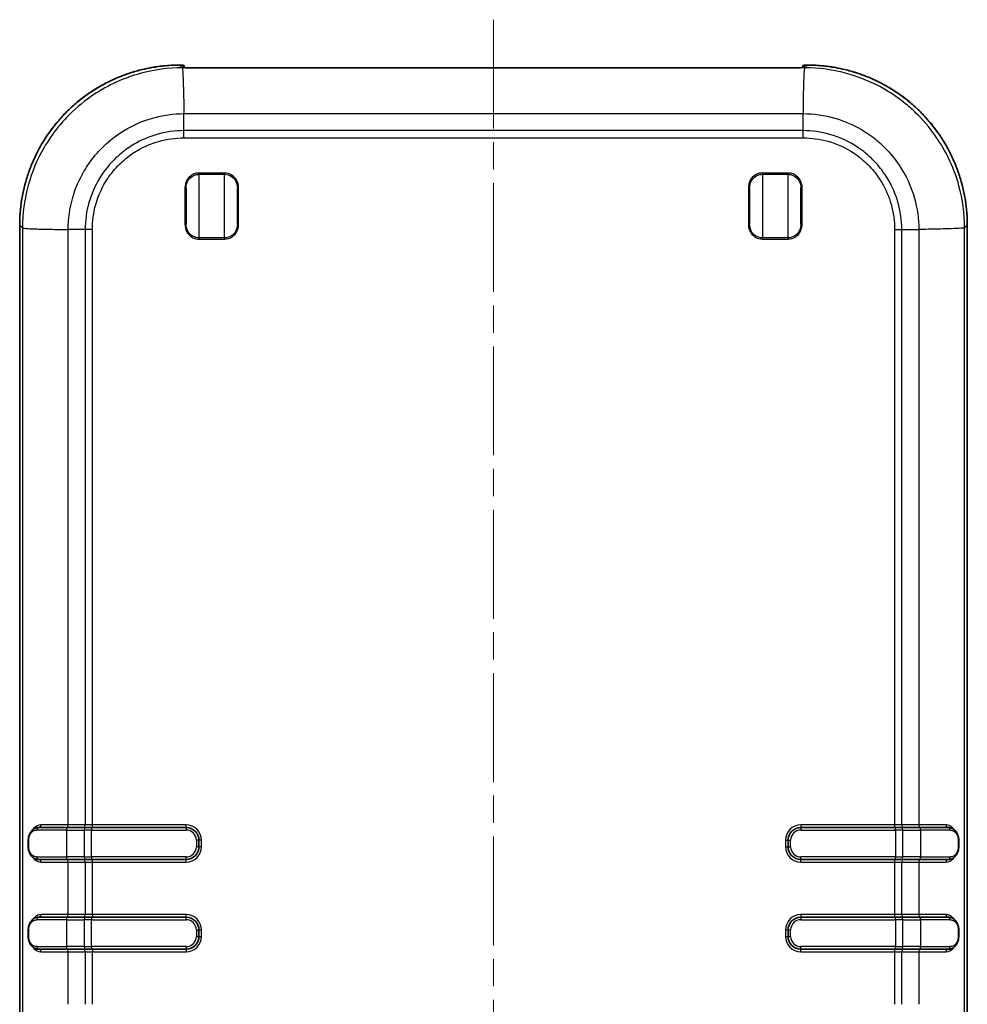
# Model space of a CAD drawing. Units: millimetres. Extents: x 0 to 4406, y 0 to 422.
# Drawn here: x 1650 to 1724, y 232 to 309 of the extents above; entities that cross this region are included whole.
import ezdxf

# ---------------------------------------------------------------- set-up
doc = ezdxf.new("R2010")
doc.units = ezdxf.units.MM
doc.header["$LTSCALE"] = 1.5
doc.linetypes.add('CHAIN', pattern=[0.3543, 0.2362, -0.0295, 0.0591, -0.0295])
for name, color, linetype, lineweight in [('Centerline (ISO)', 131, 'Continuous', 18), ('Visible (ISO)', 7, 'Continuous', 35), ('Visible Narrow (ISO)', 7, 'Continuous', 25)]:
    doc.layers.add(name, color=color, linetype=linetype, lineweight=lineweight)

msp = doc.modelspace()

# ---------------------------------------------------------------- linework, layer by layer
at = {"layer": 'Centerline (ISO)', "linetype": 'CHAIN', "ltscale": 23.990969}
msp.add_line((1686.607, 308.6725), (1686.607, 181.3772), dxfattribs=at)
at = {"layer": 'Visible (ISO)'}
for p, q in [((1662.357, 305.1268), (1662.0997, 305.1268)), ((1711.1144, 305.1268), (1710.857, 305.1268)), ((1662.457, 305.0268), (1662.457, 305.0268)), ((1662.457, 304.9321), (1662.457, 305.0268)), ((1710.257, 304.9226), (1662.957, 304.9226)), ((1710.757, 305.0268), (1710.757, 305.0268)), ((1710.757, 305.0268), (1710.757, 304.9321)), ((1662.6073, 292.7116), (1662.6073, 295.5418)), ((1666.6073, 295.5418), (1666.6073, 292.7116)), ((1706.6073, 292.7116), (1706.6073, 295.5418)), ((1710.6073, 295.5418), (1710.6073, 292.7116)), ((1649.6071, 292.6343), (1649.6071, 197.6196)), ((1723.6069, 197.6196), (1723.6069, 292.6343)), ((1651.0939, 245.627), (1653.3078, 245.627)), ((1654.7022, 245.627), (1653.3078, 245.627)), ((1654.7022, 245.627), (1655.2142, 245.627)), ((1662.607, 245.627), (1655.2142, 245.627)), ((1717.9998, 245.627), (1710.607, 245.627)), ((1717.9998, 245.627), (1718.5118, 245.627)), ((1719.9062, 245.627), (1718.5118, 245.627)), ((1719.9062, 245.627), (1722.1202, 245.627)), ((1650.2761, 244.127), (1650.2761, 244.627)), ((1663.607, 244.127), (1663.607, 244.627)), ((1709.607, 244.627), (1709.607, 244.127)), ((1722.9379, 244.627), (1722.9379, 244.127)), ((1653.3078, 243.127), (1651.0939, 243.127)), ((1653.3078, 243.127), (1654.7022, 243.127)), ((1655.2142, 243.127), (1654.7022, 243.127)), ((1655.2142, 243.127), (1662.607, 243.127)), ((1710.607, 243.127), (1717.9998, 243.127)), ((1718.5118, 243.127), (1717.9998, 243.127)), ((1718.5118, 243.127), (1719.9062, 243.127)), ((1722.1202, 243.127), (1719.9062, 243.127)), ((1651.0939, 238.627), (1653.3078, 238.627)), ((1654.7022, 238.627), (1653.3078, 238.627)), ((1654.7022, 238.627), (1655.2142, 238.627)), ((1662.607, 238.627), (1655.2142, 238.627)), ((1717.9998, 238.627), (1710.607, 238.627)), ((1717.9998, 238.627), (1718.5118, 238.627)), ((1719.9062, 238.627), (1718.5118, 238.627)), ((1719.9062, 238.627), (1722.1202, 238.627)), ((1650.2761, 237.127), (1650.2761, 237.627)), ((1663.607, 237.127), (1663.607, 237.627)), ((1709.607, 237.627), (1709.607, 237.127)), ((1722.9379, 237.627), (1722.9379, 237.127)), ((1653.3078, 236.127), (1651.0939, 236.127)), ((1653.3078, 236.127), (1654.7022, 236.127)), ((1655.2142, 236.127), (1654.7022, 236.127)), ((1655.2142, 236.127), (1662.607, 236.127)), ((1710.607, 236.127), (1717.9998, 236.127)), ((1718.5118, 236.127), (1717.9998, 236.127)), ((1718.5118, 236.127), (1719.9062, 236.127)), ((1722.1202, 236.127), (1719.9062, 236.127))]:
    msp.add_line(p, q, dxfattribs=at)
for centre, radius, start, end in [((1662.357, 305.0268), 0.1, 0, 90), ((1710.857, 305.0268), 0.1, 90, 180), ((1662.607, 244.627), 1, 0, 90), ((1710.607, 244.627), 1, 90, 180), ((1662.607, 244.127), 1, 270, 0), ((1710.607, 244.127), 1, 180, 270), ((1662.607, 237.627), 1, 0, 90), ((1710.607, 237.627), 1, 90, 180), ((1662.607, 237.127), 1, 270, 0), ((1710.607, 237.127), 1, 180, 270)]:
    msp.add_arc(centre, radius, start, end, dxfattribs=at)
for points, knots in [([(1649.6071, 292.6343), (1649.6071, 292.9615), (1649.62, 293.2887), (1649.6713, 293.941), (1649.7098, 294.2661), (1649.812, 294.9124), (1649.8759, 295.2334), (1650.0285, 295.8696), (1650.1173, 296.1847), (1650.3194, 296.8068), (1650.4327, 297.1139), (1650.6829, 297.7183), (1650.8199, 298.0155), (1651.1168, 298.5984), (1651.2767, 298.8839), (1651.6183, 299.4416), (1651.8001, 299.7138), (1652.1845, 300.2429), (1652.3871, 300.4999), (1652.8119, 300.9972), (1653.034, 301.2375), (1653.4964, 301.7), (1653.7368, 301.9221), (1654.2341, 302.3469), (1654.4911, 302.5495), (1655.0202, 302.9338), (1655.2924, 303.1156), (1655.8501, 303.4573), (1656.1356, 303.6172), (1656.7184, 303.9141), (1657.0157, 304.0511), (1657.62, 304.3013), (1657.9272, 304.4146), (1658.5493, 304.6166), (1658.8644, 304.7055), (1659.421, 304.839), (1659.6613, 304.8892), (1660.2651, 304.997), (1660.6303, 305.0457), (1661.3635, 305.1106), (1661.7316, 305.1268), (1662.0997, 305.1268)], [-0.7847892, -0.7847892, -0.7847892, -0.7847892, -0.7063103, -0.7063103, -0.6278313, -0.6278313, -0.5493524, -0.5493524, -0.4708735, -0.4708735, -0.3923946, -0.3923946, -0.3139157, -0.3139157, -0.2354368, -0.2354368, -0.1569578, -0.1569578, -0.0784789, -0.0784789, 0, 0, 0.0784789, 0.0784789, 0.1569578, 0.1569578, 0.2354368, 0.2354368, 0.3139157, 0.3139157, 0.3923946, 0.3923946, 0.4708735, 0.4708735, 0.5493524, 0.5493524, 0.6082116, 0.6082116, 0.6965004, 0.6965004, 0.7847892, 0.7847892, 0.7847892, 0.7847892]), ([(1723.6069, 292.6343), (1723.6069, 292.9615), (1723.5941, 293.2887), (1723.5428, 293.941), (1723.5043, 294.2661), (1723.402, 294.9124), (1723.3382, 295.2334), (1723.1855, 295.8696), (1723.0967, 296.1847), (1722.8946, 296.8068), (1722.7814, 297.1139), (1722.5312, 297.7183), (1722.3942, 298.0155), (1722.0973, 298.5984), (1721.9374, 298.8839), (1721.5957, 299.4416), (1721.4139, 299.7138), (1721.0295, 300.2429), (1720.8269, 300.4999), (1720.4022, 300.9972), (1720.1801, 301.2375), (1719.7176, 301.7), (1719.4773, 301.9221), (1718.98, 302.3469), (1718.723, 302.5495), (1718.1938, 302.9338), (1717.9217, 303.1156), (1717.364, 303.4573), (1717.0784, 303.6172), (1716.4956, 303.9141), (1716.1984, 304.0511), (1715.594, 304.3013), (1715.2869, 304.4146), (1714.6647, 304.6166), (1714.3497, 304.7055), (1713.793, 304.839), (1713.5528, 304.8892), (1712.949, 304.997), (1712.5838, 305.0457), (1711.8506, 305.1106), (1711.4825, 305.1268), (1711.1144, 305.1268)], [-0.7847892, -0.7847892, -0.7847892, -0.7847892, -0.7063103, -0.7063103, -0.6278313, -0.6278313, -0.5493524, -0.5493524, -0.4708735, -0.4708735, -0.3923946, -0.3923946, -0.3139157, -0.3139157, -0.2354368, -0.2354368, -0.1569578, -0.1569578, -0.0784789, -0.0784789, 0, 0, 0.0784789, 0.0784789, 0.1569578, 0.1569578, 0.2354368, 0.2354368, 0.3139157, 0.3139157, 0.3923946, 0.3923946, 0.4708735, 0.4708735, 0.5493524, 0.5493524, 0.6082116, 0.6082116, 0.6965004, 0.6965004, 0.7847892, 0.7847892, 0.7847892, 0.7847892]), ([(1662.3855, 304.938), (1662.3855, 304.938), (1662.3864, 304.9379), (1662.392, 304.937), (1662.401, 304.936), (1662.432, 304.9335), (1662.459, 304.9319), (1662.5295, 304.9288), (1662.5747, 304.9273), (1662.677, 304.9249), (1662.7343, 304.924), (1662.8472, 304.9229), (1662.9021, 304.9226), (1662.957, 304.9226)], [-1.3933026, -1.3933026, -1.3933026, -1.3933026, -1.3381986, -1.3381986, -1.1696123, -1.1696123, -0.8984139, -0.8984139, -0.5903889, -0.5903889, -0.2762296, -0.2762296, 0, 0, 0, 0]), ([(1710.257, 304.9226), (1710.3195, 304.9226), (1710.3819, 304.923), (1710.5007, 304.9243), (1710.5569, 304.9253), (1710.6574, 304.9279), (1710.7018, 304.9294), (1710.7725, 304.9328), (1710.7997, 304.9347), (1710.8219, 304.937), (1710.8264, 304.9377), (1710.8283, 304.938), (1710.8285, 304.938), (1710.8285, 304.938)], [0, 0, 0, 0, 0.3141593, 0.3141593, 0.6283185, 0.6283185, 0.9424778, 0.9424778, 1.2479843, 1.2479843, 1.3671126, 1.3671126, 1.3933026, 1.3933026, 1.3933026, 1.3933026]), ([(1650.2761, 244.627), (1650.2761, 244.7149), (1650.2853, 244.8031), (1650.3217, 244.9769), (1650.3501, 245.0621), (1650.4293, 245.2296), (1650.4816, 245.3084), (1650.6059, 245.4443), (1650.6776, 245.5005), (1650.8343, 245.5839), (1650.9209, 245.6115), (1651.0378, 245.6253), (1651.0658, 245.627), (1651.0939, 245.627)], [0, 0, 0, 0, 0.02230304, 0.02230304, 0.04626054, 0.04626054, 0.07366233, 0.07366233, 0.10106413, 0.10106413, 0.12846593, 0.12846593, 0.13700899, 0.13700899, 0.13700899, 0.13700899]), ([(1722.1202, 245.627), (1722.2103, 245.627), (1722.2996, 245.6097), (1722.4644, 245.5449), (1722.5412, 245.4971), (1722.676, 245.3773), (1722.7354, 245.3043), (1722.8326, 245.1391), (1722.8712, 245.0455), (1722.9213, 244.8543), (1722.9351, 244.7565), (1722.9378, 244.6481), (1722.9379, 244.6375), (1722.9379, 244.627)], [0, 0, 0, 0, 0.02742983, 0.02742983, 0.05485965, 0.05485965, 0.08228948, 0.08228948, 0.1097193, 0.1097193, 0.13447602, 0.13447602, 0.13714913, 0.13714913, 0.13714913, 0.13714913]), ([(1651.0939, 243.127), (1651.0038, 243.127), (1650.9145, 243.1442), (1650.7496, 243.209), (1650.6729, 243.2568), (1650.5381, 243.3766), (1650.4787, 243.4496), (1650.3815, 243.6148), (1650.3428, 243.7084), (1650.2927, 243.8997), (1650.2789, 243.9974), (1650.2763, 244.1059), (1650.2761, 244.1164), (1650.2761, 244.127)], [0, 0, 0, 0, 0.0274298, 0.0274298, 0.05485961, 0.05485961, 0.08228941, 0.08228941, 0.10971922, 0.10971922, 0.13447597, 0.13447597, 0.13714902, 0.13714902, 0.13714902, 0.13714902]), ([(1722.9379, 244.127), (1722.9379, 244.039), (1722.9288, 243.9508), (1722.8924, 243.777), (1722.8639, 243.6918), (1722.7848, 243.5243), (1722.7324, 243.4455), (1722.6081, 243.3096), (1722.5365, 243.2534), (1722.3797, 243.17), (1722.2932, 243.1424), (1722.1763, 243.1286), (1722.1482, 243.127), (1722.1202, 243.127)], [0, 0, 0, 0, 0.02230304, 0.02230304, 0.04626051, 0.04626051, 0.07366234, 0.07366234, 0.10106416, 0.10106416, 0.12846598, 0.12846598, 0.13700912, 0.13700912, 0.13700912, 0.13700912]), ([(1650.2761, 237.627), (1650.2761, 237.7149), (1650.2854, 237.8042), (1650.322, 237.978), (1650.3507, 238.0636), (1650.4297, 238.2302), (1650.4824, 238.3094), (1650.6067, 238.445), (1650.6778, 238.5007), (1650.835, 238.5842), (1650.9206, 238.6115), (1651.0375, 238.6253), (1651.0657, 238.627), (1651.0939, 238.627)], [0, 0, 0, 0, 0.02230304, 0.02230304, 0.04627179, 0.04627179, 0.07370162, 0.07370162, 0.10113144, 0.10113144, 0.12856127, 0.12856127, 0.13714913, 0.13714913, 0.13714913, 0.13714913]), ([(1722.1202, 238.627), (1722.2103, 238.627), (1722.2996, 238.6097), (1722.4644, 238.5449), (1722.5412, 238.4971), (1722.676, 238.3773), (1722.7354, 238.3043), (1722.8326, 238.1391), (1722.8712, 238.0455), (1722.9213, 237.8543), (1722.9351, 237.7565), (1722.9378, 237.6481), (1722.9379, 237.6375), (1722.9379, 237.627)], [0, 0, 0, 0, 0.02742983, 0.02742983, 0.05485965, 0.05485965, 0.08228948, 0.08228948, 0.1097193, 0.1097193, 0.13447602, 0.13447602, 0.13714913, 0.13714913, 0.13714913, 0.13714913]), ([(1651.0939, 236.127), (1651.0039, 236.127), (1650.9143, 236.1442), (1650.7485, 236.2095), (1650.6725, 236.257), (1650.5368, 236.3779), (1650.4781, 236.4503), (1650.381, 236.6158), (1650.3423, 236.71), (1650.2925, 236.901), (1650.2788, 236.9982), (1650.2763, 237.1064), (1650.2761, 237.1167), (1650.2761, 237.127)], [0, 0, 0, 0, 0.02740182, 0.02740182, 0.05480365, 0.05480365, 0.08220547, 0.08220547, 0.10960729, 0.10960729, 0.1343999, 0.1343999, 0.13700912, 0.13700912, 0.13700912, 0.13700912]), ([(1722.9379, 237.127), (1722.9379, 237.039), (1722.9288, 236.9508), (1722.8924, 236.777), (1722.8639, 236.6918), (1722.7848, 236.5243), (1722.7324, 236.4455), (1722.6081, 236.3096), (1722.5365, 236.2534), (1722.3797, 236.17), (1722.2932, 236.1424), (1722.1763, 236.1286), (1722.1482, 236.127), (1722.1202, 236.127)], [0, 0, 0, 0, 0.02230304, 0.02230304, 0.04626051, 0.04626051, 0.07366234, 0.07366234, 0.10106416, 0.10106416, 0.12846598, 0.12846598, 0.13700912, 0.13700912, 0.13700912, 0.13700912])]:
    msp.add_open_spline(points, degree=3, knots=knots, dxfattribs=at)
at = {"layer": 'Visible Narrow (ISO)'}
for p, q in [((1662.0997, 305.1267), (1662.0997, 305.1268)), ((1662.0997, 305.1267), (1662.357, 305.1267)), ((1662.3109, 304.9155), (1662.0997, 305.1267)), ((1662.357, 305.1267), (1662.357, 305.1268)), ((1662.357, 305.1267), (1662.357, 304.9435)), ((1710.857, 305.1268), (1710.857, 305.1267)), ((1710.857, 304.9435), (1710.857, 305.1267)), ((1710.857, 305.1267), (1711.1144, 305.1267)), ((1711.1144, 305.1267), (1710.9032, 304.9155)), ((1711.1144, 305.1268), (1711.1144, 305.1267)), ((1710.9032, 304.9155), (1662.3109, 304.9155)), ((1662.957, 304.9225), (1662.957, 304.9226)), ((1662.957, 304.9225), (1710.257, 304.9225)), ((1710.257, 304.9225), (1710.257, 304.9226)), ((1662.412, 302.4251), (1662.4126, 302.4251)), ((1662.4198, 302.1079), (1662.4195, 302.1083)), ((1662.4254, 301.8574), (1662.4253, 301.8574)), ((1662.4364, 301.3408), (1710.7776, 301.3408)), ((1662.4364, 300.0161), (1662.4364, 301.3402)), ((1710.7776, 300.016), (1710.7776, 301.3402)), ((1710.7776, 300.016), (1662.4364, 300.016)), ((1662.4352, 299.4471), (1710.7788, 299.4471)), ((1665.6073, 296.7055), (1663.6073, 296.7055)), ((1663.6073, 296.7055), (1663.6073, 296.6086)), ((1665.6073, 296.7055), (1665.6073, 296.6086)), ((1709.6073, 296.7055), (1707.6073, 296.7055)), ((1707.6073, 296.7055), (1707.6073, 296.6086)), ((1709.6073, 296.6086), (1709.6073, 296.7055)), ((1663.6073, 296.6086), (1665.6073, 296.6086)), ((1663.6073, 296.6086), (1663.6073, 291.6448)), ((1665.6073, 291.6448), (1665.6073, 296.6086)), ((1707.6073, 296.6086), (1709.6073, 296.6086)), ((1707.6073, 296.6086), (1707.6073, 291.6448)), ((1709.6073, 291.6448), (1709.6073, 296.6086)), ((1662.5073, 295.5418), (1662.5073, 292.7116)), ((1662.5073, 295.5418), (1662.6073, 295.5418)), ((1666.7073, 295.5418), (1666.6073, 295.5418)), ((1666.7073, 292.7116), (1666.7073, 295.5418)), ((1706.5073, 295.5418), (1706.5073, 292.7116)), ((1706.5073, 295.5418), (1706.6073, 295.5418)), ((1710.6073, 295.5418), (1710.7073, 295.5418)), ((1710.7073, 292.7116), (1710.7073, 295.5418)), ((1649.6073, 292.6343), (1649.6071, 292.6343)), ((1649.6073, 197.6196), (1649.6073, 292.6343)), ((1649.6073, 292.6343), (1649.8185, 292.4231)), ((1649.8185, 292.4231), (1649.8185, 197.8308)), ((1653.3932, 245.827), (1653.3932, 292.2976)), ((1654.7179, 292.2976), (1653.3938, 292.2976)), ((1654.7179, 292.2976), (1654.7179, 245.827)), ((1655.2868, 245.827), (1655.2868, 292.2988)), ((1662.6073, 292.7116), (1662.5073, 292.7116)), ((1666.6073, 292.7116), (1666.7073, 292.7116)), ((1706.5073, 292.7116), (1706.6073, 292.7116)), ((1710.6073, 292.7116), (1710.7073, 292.7116)), ((1717.9272, 292.2988), (1717.9272, 245.827)), ((1718.4961, 245.827), (1718.4961, 292.2976)), ((1718.4961, 292.2976), (1719.8202, 292.2976)), ((1719.8209, 292.2976), (1719.8209, 245.827)), ((1720.5304, 292.3131), (1720.5303, 292.3134)), ((1720.9976, 292.3235), (1720.9983, 292.3242)), ((1721.1053, 292.3269), (1721.1053, 292.3261)), ((1723.3956, 292.4231), (1723.6068, 292.6343)), ((1723.3956, 197.8308), (1723.3956, 292.4231)), ((1723.6069, 292.6343), (1723.6068, 292.6343)), ((1723.6068, 292.6343), (1723.6068, 197.6196)), ((1663.6073, 291.6448), (1663.6073, 291.548)), ((1665.6073, 291.6448), (1663.6073, 291.6448)), ((1663.6073, 291.548), (1665.6073, 291.548)), ((1665.6073, 291.6448), (1665.6073, 291.548)), ((1707.6073, 291.548), (1707.6073, 291.6448)), ((1709.6073, 291.6448), (1707.6073, 291.6448)), ((1707.6073, 291.548), (1709.6073, 291.548)), ((1709.6073, 291.6448), (1709.6073, 291.548)), ((1653.2509, 245.427), (1650.9534, 245.427)), ((1653.3932, 245.827), (1651.2681, 245.827)), ((1653.2509, 245.427), (1654.6453, 245.427)), ((1653.2509, 245.427), (1653.2509, 243.327)), ((1654.7179, 245.827), (1653.3932, 245.827)), ((1655.2142, 245.427), (1654.6453, 245.427)), ((1654.6453, 245.427), (1654.6453, 243.327)), ((1655.2868, 245.827), (1654.7179, 245.827)), ((1655.2142, 245.627), (1655.2142, 245.427)), ((1655.2142, 245.427), (1662.607, 245.427)), ((1655.2142, 243.327), (1655.2142, 245.427)), ((1662.607, 245.827), (1655.2868, 245.827)), ((1655.2868, 245.627), (1655.2868, 245.827)), ((1662.607, 245.627), (1662.607, 245.827)), ((1662.607, 245.627), (1662.607, 245.427)), ((1717.9272, 245.827), (1710.607, 245.827)), ((1710.607, 245.827), (1710.607, 245.627)), ((1710.607, 245.627), (1710.607, 245.427)), ((1710.607, 245.427), (1717.9998, 245.427)), ((1718.4961, 245.827), (1717.9272, 245.827)), ((1717.9272, 245.827), (1717.9272, 245.627)), ((1717.9998, 245.427), (1717.9998, 245.627)), ((1718.5687, 245.427), (1717.9998, 245.427)), ((1717.9998, 245.427), (1717.9998, 243.327)), ((1719.8209, 245.827), (1718.4961, 245.827)), ((1718.5687, 245.427), (1719.9631, 245.427)), ((1718.5687, 243.327), (1718.5687, 245.427)), ((1721.946, 245.827), (1719.8209, 245.827)), ((1722.2606, 245.427), (1719.9631, 245.427)), ((1719.9631, 245.427), (1719.9631, 243.327)), ((1650.3124, 244.627), (1650.2761, 244.627)), ((1650.3124, 244.127), (1650.3124, 244.627)), ((1663.407, 244.627), (1663.407, 244.127)), ((1663.607, 244.627), (1663.407, 244.627)), ((1663.807, 244.627), (1663.607, 244.627)), ((1663.807, 244.127), (1663.807, 244.627)), ((1709.407, 244.627), (1709.407, 244.127)), ((1709.407, 244.627), (1709.607, 244.627)), ((1709.607, 244.627), (1709.807, 244.627)), ((1709.807, 244.127), (1709.807, 244.627)), ((1722.9017, 244.627), (1722.9379, 244.627)), ((1722.9017, 244.627), (1722.9017, 244.127)), ((1650.3124, 244.127), (1650.2761, 244.127)), ((1663.607, 244.127), (1663.407, 244.127)), ((1663.807, 244.127), (1663.607, 244.127)), ((1709.407, 244.127), (1709.607, 244.127)), ((1709.607, 244.127), (1709.807, 244.127)), ((1722.9017, 244.127), (1722.9379, 244.127)), ((1650.9534, 243.327), (1653.2509, 243.327)), ((1651.2681, 242.927), (1653.3932, 242.927)), ((1654.6453, 243.327), (1653.2509, 243.327)), ((1653.3932, 242.927), (1654.7179, 242.927)), ((1653.3932, 238.827), (1653.3932, 242.927)), ((1654.6453, 243.327), (1655.2142, 243.327)), ((1654.7179, 242.927), (1655.2868, 242.927)), ((1654.7179, 242.927), (1654.7179, 238.827)), ((1662.607, 243.327), (1655.2142, 243.327)), ((1655.2142, 243.327), (1655.2142, 243.127)), ((1655.2868, 242.927), (1655.2868, 243.127)), ((1655.2868, 242.927), (1662.607, 242.927)), ((1655.2868, 238.827), (1655.2868, 242.927)), ((1662.607, 243.127), (1662.607, 243.327)), ((1662.607, 242.927), (1662.607, 243.127)), ((1717.9998, 243.327), (1710.607, 243.327)), ((1710.607, 243.127), (1710.607, 243.327)), ((1710.607, 242.927), (1710.607, 243.127)), ((1710.607, 242.927), (1717.9272, 242.927)), ((1717.9272, 243.127), (1717.9272, 242.927)), ((1717.9272, 242.927), (1718.4961, 242.927)), ((1717.9272, 242.927), (1717.9272, 238.827)), ((1717.9998, 243.327), (1718.5687, 243.327)), ((1717.9998, 243.127), (1717.9998, 243.327)), ((1718.4961, 242.927), (1719.8209, 242.927)), ((1718.4961, 238.827), (1718.4961, 242.927)), ((1719.9631, 243.327), (1718.5687, 243.327)), ((1719.8209, 242.927), (1721.946, 242.927)), ((1719.8209, 242.927), (1719.8209, 238.827)), ((1719.9631, 243.327), (1722.2606, 243.327)), ((1653.2509, 238.427), (1650.9534, 238.427)), ((1653.3932, 238.827), (1651.2681, 238.827)), ((1653.2509, 238.427), (1654.6453, 238.427)), ((1653.2509, 238.427), (1653.2509, 236.327)), ((1654.7179, 238.827), (1653.3932, 238.827)), ((1655.2142, 238.427), (1654.6453, 238.427)), ((1654.6453, 238.427), (1654.6453, 236.327)), ((1655.2868, 238.827), (1654.7179, 238.827)), ((1655.2142, 238.627), (1655.2142, 238.427)), ((1655.2142, 238.427), (1662.607, 238.427)), ((1655.2142, 236.327), (1655.2142, 238.427)), ((1662.607, 238.827), (1655.2868, 238.827)), ((1655.2868, 238.827), (1655.2868, 238.627)), ((1662.607, 238.627), (1662.607, 238.827)), ((1662.607, 238.427), (1662.607, 238.627)), ((1717.9272, 238.827), (1710.607, 238.827)), ((1710.607, 238.827), (1710.607, 238.627)), ((1710.607, 238.627), (1710.607, 238.427)), ((1710.607, 238.427), (1717.9998, 238.427)), ((1718.4961, 238.827), (1717.9272, 238.827)), ((1717.9272, 238.827), (1717.9272, 238.627)), ((1717.9998, 238.427), (1717.9998, 238.627)), ((1718.5687, 238.427), (1717.9998, 238.427)), ((1717.9998, 238.427), (1717.9998, 236.327)), ((1719.8209, 238.827), (1718.4961, 238.827)), ((1718.5687, 238.427), (1719.9631, 238.427)), ((1718.5687, 236.327), (1718.5687, 238.427)), ((1721.946, 238.827), (1719.8209, 238.827)), ((1722.2606, 238.427), (1719.9631, 238.427)), ((1719.9631, 238.427), (1719.9631, 236.327)), ((1650.2761, 237.627), (1650.3124, 237.627)), ((1650.3124, 237.127), (1650.3124, 237.627)), ((1663.407, 237.627), (1663.407, 237.127)), ((1663.407, 237.627), (1663.607, 237.627)), ((1663.607, 237.627), (1663.807, 237.627)), ((1663.807, 237.127), (1663.807, 237.627)), ((1709.407, 237.627), (1709.407, 237.127)), ((1709.407, 237.627), (1709.607, 237.627)), ((1709.607, 237.627), (1709.807, 237.627)), ((1709.807, 237.127), (1709.807, 237.627)), ((1722.9017, 237.627), (1722.9379, 237.627)), ((1722.9017, 237.627), (1722.9017, 237.127)), ((1650.2761, 237.127), (1650.3124, 237.127)), ((1663.407, 237.127), (1663.607, 237.127)), ((1663.607, 237.127), (1663.807, 237.127)), ((1709.407, 237.127), (1709.607, 237.127)), ((1709.607, 237.127), (1709.807, 237.127)), ((1722.9017, 237.127), (1722.9379, 237.127)), ((1650.9534, 236.327), (1653.2509, 236.327)), ((1651.2681, 235.927), (1653.3932, 235.927)), ((1654.6453, 236.327), (1653.2509, 236.327)), ((1653.3932, 235.927), (1654.7179, 235.927)), ((1653.3932, 231.827), (1653.3932, 235.927)), ((1654.6453, 236.327), (1655.2142, 236.327)), ((1654.7179, 235.927), (1655.2868, 235.927)), ((1654.7179, 235.927), (1654.7179, 231.827)), ((1662.607, 236.327), (1655.2142, 236.327)), ((1655.2142, 236.327), (1655.2142, 236.127)), ((1655.2868, 236.127), (1655.2868, 235.927)), ((1655.2868, 235.927), (1662.607, 235.927)), ((1655.2868, 231.827), (1655.2868, 235.927)), ((1662.607, 236.327), (1662.607, 236.127)), ((1662.607, 236.127), (1662.607, 235.927)), ((1717.9998, 236.327), (1710.607, 236.327)), ((1710.607, 236.127), (1710.607, 236.327)), ((1710.607, 235.927), (1710.607, 236.127)), ((1710.607, 235.927), (1717.9272, 235.927)), ((1717.9272, 236.127), (1717.9272, 235.927)), ((1717.9272, 235.927), (1718.4961, 235.927)), ((1717.9272, 235.927), (1717.9272, 231.827)), ((1717.9998, 236.327), (1718.5687, 236.327)), ((1717.9998, 236.127), (1717.9998, 236.327)), ((1718.4961, 235.927), (1719.8209, 235.927)), ((1718.4961, 231.827), (1718.4961, 235.927)), ((1719.9631, 236.327), (1718.5687, 236.327)), ((1719.8209, 235.927), (1721.946, 235.927)), ((1719.8209, 235.927), (1719.8209, 231.827)), ((1719.9631, 236.327), (1722.2606, 236.327))]:
    msp.add_line(p, q, dxfattribs=at)
for centre, radius, start, end in [((1662.607, 244.627), 1.2, 0, 90), ((1662.607, 244.627), 0.8, 0, 90), ((1710.607, 244.627), 1.2, 90, 180), ((1710.607, 244.627), 0.8, 90, 180), ((1662.607, 244.127), 1.2, 270, 0), ((1662.607, 244.127), 0.8, 270, 0), ((1710.607, 244.127), 1.2, 180, 270), ((1710.607, 244.127), 0.8, 180, 270), ((1662.607, 237.627), 1.2, 0, 90), ((1662.607, 237.627), 0.8, 0, 90), ((1710.607, 237.627), 1.2, 90, 180), ((1710.607, 237.627), 0.8, 90, 180), ((1662.607, 237.127), 1.2, 270, 0), ((1662.607, 237.127), 0.8, 270, 0), ((1710.607, 237.127), 1.2, 180, 270), ((1710.607, 237.127), 0.8, 180, 270)]:
    msp.add_arc(centre, radius, start, end, dxfattribs=at)
for centre, major_axis, ratio, start_param, end_param in [((1662.1146, 292.6193), (-8.8493, 8.8493), 0.9988216, 5.4983961, 7.0679745), ((1662.357, 305.0268), (0.1, 0), 0.9993908, 0, 1.5707963), ((1710.857, 305.0268), (-0.1, 0), 0.9993908, 4.712389, 6.2831853), ((1711.0994, 292.6193), (8.8493, 8.8493), 0.9988216, 5.4983961, 7.0679745), ((1662.357, 304.8436), (-0.1, 0), 0.9993908, 4.3515225, 4.712389), ((1662.957, 304.9435), (0.6, 0), 0.0349208, 3.1415927, 4.712389), ((1710.257, 304.9435), (0.6, 0), 0.0349208, 4.712389, 6.2831853), ((1710.857, 304.8436), (0.1, 0), 0.9993908, 1.5707963, 1.931727), ((1651.0939, 245.427), (0, 0.2), 0.7021834, 0, 1.5707963), ((1651.1262, 245.827), (0, -0.2), 0.70947, 0, 1.5707963), ((1653.3078, 245.427), (0, 0.2), 0.2844536, 0, 1.5707963), ((1653.3363, 245.827), (0, -0.2), 0.2844536, 0, 1.5707963), ((1654.7022, 245.427), (0, 0.2), 0.2844536, 0, 1.5707963), ((1654.661, 245.827), (0, -0.2), 0.2844536, 0, 1.5707963), ((1718.553, 245.827), (0, -0.2), 0.2844536, 4.712389, 6.2831853), ((1718.5118, 245.427), (0, 0.2), 0.2844536, 4.712389, 6.2831853), ((1719.8778, 245.827), (0, -0.2), 0.2844536, 4.712389, 6.2831853), ((1719.9062, 245.427), (0, 0.2), 0.2844536, 4.712389, 6.2831853), ((1722.0879, 245.827), (0, -0.2), 0.70947, 4.712389, 6.2831853), ((1722.1202, 245.427), (0, 0.2), 0.7021834, 4.712389, 6.2831853), ((1651.0939, 243.327), (0, -0.2), 0.7021834, 4.712389, 6.2831853), ((1651.1262, 242.927), (0, 0.2), 0.70947, 4.712389, 6.2831853), ((1653.3078, 243.327), (0, -0.2), 0.2844536, 4.712389, 6.2831853), ((1653.3363, 242.927), (0, 0.2), 0.2844536, 4.712389, 6.2831853), ((1654.7022, 243.327), (0, -0.2), 0.2844536, 4.712389, 6.2831853), ((1654.661, 242.927), (0, 0.2), 0.2844536, 4.712389, 6.2831853), ((1718.553, 242.927), (0, 0.2), 0.2844536, 0, 1.5707963), ((1718.5118, 243.327), (0, -0.2), 0.2844536, 0, 1.5707963), ((1719.8778, 242.927), (0, 0.2), 0.2844536, 0, 1.5707963), ((1719.9062, 243.327), (0, -0.2), 0.2844536, 0, 1.5707963), ((1722.0879, 242.927), (0, 0.2), 0.70947, 0, 1.5707963), ((1722.1202, 243.327), (0, -0.2), 0.7021834, 0, 1.5707963), ((1651.0939, 238.427), (0, 0.2), 0.7021834, 0, 1.5707963), ((1651.1262, 238.827), (0, -0.2), 0.70947, 0, 1.5707963), ((1653.3078, 238.427), (0, 0.2), 0.2844536, 0, 1.5707963), ((1653.3363, 238.827), (0, -0.2), 0.2844536, 0, 1.5707963), ((1654.7022, 238.427), (0, 0.2), 0.2844536, 0, 1.5707963), ((1654.661, 238.827), (0, -0.2), 0.2844536, 0, 1.5707963), ((1718.553, 238.827), (0, -0.2), 0.2844536, 4.712389, 6.2831853), ((1718.5118, 238.427), (0, 0.2), 0.2844536, 4.712389, 6.2831853), ((1719.8778, 238.827), (0, -0.2), 0.2844536, 4.712389, 6.2831853), ((1719.9062, 238.427), (0, 0.2), 0.2844536, 4.712389, 6.2831853), ((1722.0879, 238.827), (0, -0.2), 0.70947, 4.712389, 6.2831853), ((1722.1202, 238.427), (0, 0.2), 0.7021834, 4.712389, 6.2831853), ((1651.0939, 236.327), (0, -0.2), 0.7021834, 4.712389, 6.2831853), ((1651.1262, 235.927), (0, 0.2), 0.70947, 4.712389, 6.2831853), ((1653.3078, 236.327), (0, -0.2), 0.2844536, 4.712389, 6.2831853), ((1653.3363, 235.927), (0, 0.2), 0.2844536, 4.712389, 6.2831853), ((1654.7022, 236.327), (0, -0.2), 0.2844536, 4.712389, 6.2831853), ((1654.661, 235.927), (0, 0.2), 0.2844536, 4.712389, 6.2831853), ((1718.553, 235.927), (0, 0.2), 0.2844536, 0, 1.5707963), ((1718.5118, 236.327), (0, -0.2), 0.2844536, 0, 1.5707963), ((1719.8778, 235.927), (0, 0.2), 0.2844536, 0, 1.5707963), ((1719.9062, 236.327), (0, -0.2), 0.2844536, 0, 1.5707963), ((1722.0879, 235.927), (0, 0.2), 0.70947, 0, 1.5707963), ((1722.1202, 236.327), (0, -0.2), 0.7021834, 0, 1.5707963)]:
    msp.add_ellipse(centre, major_axis=major_axis, ratio=ratio, start_param=start_param, end_param=end_param, dxfattribs=at)
for points, knots in [([(1662.3109, 304.9155), (1661.2074, 304.9147), (1660.093, 304.7661), (1657.7353, 304.1214), (1656.5179, 303.5687), (1654.7114, 302.3699), (1654.0633, 301.8387), (1653.1873, 300.9627), (1652.9084, 300.6548), (1652.2234, 299.8179), (1651.8417, 299.2669), (1650.9721, 297.7686), (1650.5597, 296.7886), (1649.9725, 294.6744), (1649.8193, 293.5431), (1649.8185, 292.4231)], [0.0096256, 0.0096256, 0.0096256, 0.0096256, 0.2081334, 0.2081334, 0.4460001, 0.4460001, 0.5946669, 0.5946669, 0.6690002, 0.6690002, 0.7879336, 0.7879336, 0.978227, 0.978227, 1.1797087, 1.1797087, 1.1797087, 1.1797087]), ([(1662.3109, 304.9155), (1662.3213, 304.8973), (1662.3318, 304.7975), (1662.3423, 304.6209), (1662.3527, 304.4443), (1662.3632, 304.1908), (1662.3736, 303.8727), (1662.3841, 303.5546), (1662.3946, 303.1719), (1662.405, 302.743), (1662.4155, 302.3141), (1662.426, 301.8391), (1662.4364, 301.3408)], [0.00007987, 0.00007987, 0.00007987, 0.00007987, 0.25001971, 0.25001971, 0.25001971, 0.50003941, 0.50003941, 0.50003941, 0.75005912, 0.75005912, 0.75005912, 1.00007882, 1.00007882, 1.00007882, 1.00007882]), ([(1710.9032, 304.9155), (1710.8886, 304.8973), (1710.8741, 304.7975), (1710.8605, 304.6209), (1710.8468, 304.4442), (1710.8341, 304.1907), (1710.8229, 303.8725), (1710.8117, 303.5543), (1710.8021, 303.1716), (1710.7945, 302.7426), (1710.7868, 302.3136), (1710.7812, 301.8386), (1710.7776, 301.3402)], [0, 0, 0, 0, 0.2500116, 0.2500116, 0.2500116, 0.5000232, 0.5000232, 0.5000232, 0.7500347, 0.7500347, 0.7500347, 1.0000463, 1.0000463, 1.0000463, 1.0000463]), ([(1723.3956, 292.4231), (1723.3947, 293.5266), (1723.2462, 294.641), (1722.6014, 296.9987), (1722.0487, 298.2161), (1720.85, 300.0225), (1720.3188, 300.6707), (1719.4427, 301.5467), (1719.1349, 301.8256), (1718.298, 302.5105), (1717.747, 302.8923), (1716.2487, 303.7619), (1715.2686, 304.1743), (1713.1545, 304.7615), (1712.0232, 304.9147), (1710.9032, 304.9155)], [0.0096256, 0.0096256, 0.0096256, 0.0096256, 0.2081334, 0.2081334, 0.4460001, 0.4460001, 0.5946669, 0.5946669, 0.6690002, 0.6690002, 0.7879336, 0.7879336, 0.978227, 0.978227, 1.1797087, 1.1797087, 1.1797087, 1.1797087]), ([(1653.3938, 292.2976), (1653.3962, 293.1356), (1653.5165, 293.9809), (1653.9609, 295.5191), (1654.2598, 296.2135), (1654.8835, 297.275), (1655.1562, 297.6653), (1655.6439, 298.2587), (1655.8421, 298.4771), (1656.4643, 299.0992), (1656.9237, 299.4774), (1658.2035, 300.3343), (1659.0656, 300.7337), (1660.7769, 301.2209), (1661.6102, 301.3378), (1662.4364, 301.3402)], [-1.1893337, -1.1893337, -1.1893337, -1.1893337, -0.978227, -0.978227, -0.7879336, -0.7879336, -0.6690002, -0.6690002, -0.5946669, -0.5946669, -0.4460001, -0.4460001, -0.2081334, -0.2081334, 0, 0, 0, 0]), ([(1710.7776, 301.3402), (1711.6157, 301.3378), (1712.461, 301.2175), (1713.9992, 300.773), (1714.6935, 300.4742), (1715.7551, 299.8504), (1716.1453, 299.5778), (1716.7387, 299.0901), (1716.9572, 298.8919), (1717.5793, 298.2697), (1717.9574, 297.8103), (1718.8144, 296.5305), (1719.2138, 295.6684), (1719.701, 293.9571), (1719.8179, 293.1238), (1719.8202, 292.2976)], [-1.1893337, -1.1893337, -1.1893337, -1.1893337, -0.978227, -0.978227, -0.7879336, -0.7879336, -0.6690002, -0.6690002, -0.5946669, -0.5946669, -0.4460001, -0.4460001, -0.2081334, -0.2081334, 0, 0, 0, 0]), ([(1662.4364, 300.0161), (1661.7227, 300.0134), (1661.0014, 299.9105), (1660.3115, 299.711), (1659.6896, 299.5312), (1659.0969, 299.2761), (1658.539, 298.9483), (1658.1903, 298.7434), (1657.857, 298.5106), (1657.5451, 298.2542), (1657.3502, 298.094), (1657.1636, 297.9247), (1656.9865, 297.7475), (1656.6322, 297.3932), (1656.3092, 297.0009), (1656.0277, 296.5805), (1655.5773, 295.9078), (1655.2364, 295.1717), (1655.0146, 294.3933), (1654.8205, 293.7122), (1654.7205, 293.0012), (1654.7179, 292.2976)], [-1.1170665, -1.1170665, -1.1170665, -1.1170665, -0.9187872, -0.9187872, -0.9187872, -0.7400566, -0.7400566, -0.7400566, -0.6283499, -0.6283499, -0.6283499, -0.5585333, -0.5585333, -0.5585333, -0.4189, -0.4189, -0.4189, -0.1954866, -0.1954866, -0.1954866, 0, 0, 0, 0]), ([(1662.4352, 299.4471), (1662.4352, 299.448), (1662.4352, 299.4489), (1662.4352, 299.4609), (1662.4353, 299.4721), (1662.4353, 299.4952), (1662.4353, 299.5072), (1662.4354, 299.5433), (1662.4355, 299.5673), (1662.4356, 299.6392), (1662.4357, 299.687), (1662.436, 299.8298), (1662.4362, 299.9238), (1662.4364, 300.016)], [-0.057701708, -0.057701708, -0.057701708, -0.057701708, -0.057433939, -0.057433939, -0.054096859, -0.054096859, -0.050490995, -0.050490995, -0.043279663, -0.043279663, -0.028856184, -0.028856184, 0, 0, 0, 0]), ([(1718.4961, 292.2976), (1718.4935, 293.0113), (1718.3906, 293.7325), (1718.1911, 294.4225), (1718.0112, 295.0444), (1717.7561, 295.6371), (1717.4283, 296.195), (1717.2235, 296.5437), (1716.9906, 296.877), (1716.7343, 297.1889), (1716.5741, 297.3838), (1716.4047, 297.5704), (1716.2276, 297.7475), (1715.8733, 298.1018), (1715.4809, 298.4248), (1715.0605, 298.7063), (1714.3879, 299.1567), (1713.6518, 299.4976), (1712.8734, 299.7194), (1712.1923, 299.9135), (1711.4813, 300.0135), (1710.7776, 300.0161)], [-1.1170665, -1.1170665, -1.1170665, -1.1170665, -0.9187872, -0.9187872, -0.9187872, -0.7400566, -0.7400566, -0.7400566, -0.6283499, -0.6283499, -0.6283499, -0.5585333, -0.5585333, -0.5585333, -0.4189, -0.4189, -0.4189, -0.1954866, -0.1954866, -0.1954866, 0, 0, 0, 0]), ([(1710.7788, 299.4471), (1710.7788, 299.448), (1710.7788, 299.4489), (1710.7788, 299.4609), (1710.7788, 299.4721), (1710.7787, 299.4952), (1710.7787, 299.5072), (1710.7786, 299.5433), (1710.7786, 299.5673), (1710.7784, 299.6392), (1710.7783, 299.687), (1710.778, 299.8298), (1710.7778, 299.9238), (1710.7776, 300.016)], [-0.000267768, -0.000267768, -0.000267768, -0.000267768, 0, 0, 0.003337065, 0.003337065, 0.006942912, 0.006942912, 0.014154212, 0.014154212, 0.028577625, 0.028577625, 0.057433677, 0.057433677, 0.057433677, 0.057433677]), ([(1655.2868, 292.2988), (1655.2868, 292.2992), (1655.2868, 292.2996), (1655.2841, 292.9516), (1655.3722, 293.6114), (1655.7506, 294.9675), (1656.0645, 295.6524), (1656.7421, 296.6691), (1657.0418, 297.034), (1657.5354, 297.5277), (1657.7089, 297.6849), (1658.1801, 298.0714), (1658.4902, 298.287), (1659.3334, 298.7793), (1659.8848, 299.0138), (1661.1037, 299.3592), (1661.7731, 299.4499), (1662.4344, 299.4471), (1662.4348, 299.4471), (1662.4352, 299.4471)], [-0.000117, -0.000117, -0.000117, -0.000117, 0, 0, 0.1954866, 0.1954866, 0.4189, 0.4189, 0.5585333, 0.5585333, 0.6283499, 0.6283499, 0.7400566, 0.7400566, 0.9187872, 0.9187872, 1.1170665, 1.1170665, 1.1171835, 1.1171835, 1.1171835, 1.1171835]), ([(1710.7788, 299.4471), (1710.7792, 299.4471), (1710.7796, 299.4471), (1711.4316, 299.4499), (1712.0915, 299.3617), (1713.4475, 298.9833), (1714.1325, 298.6695), (1715.1492, 297.9919), (1715.5141, 297.6922), (1716.0077, 297.1986), (1716.165, 297.0251), (1716.5514, 296.5539), (1716.7671, 296.2438), (1717.2594, 295.4006), (1717.4939, 294.8492), (1717.8392, 293.6303), (1717.93, 292.9609), (1717.9272, 292.2996), (1717.9272, 292.2992), (1717.9272, 292.2988)], [-0.000117, -0.000117, -0.000117, -0.000117, 0, 0, 0.1954866, 0.1954866, 0.4189, 0.4189, 0.5585333, 0.5585333, 0.6283499, 0.6283499, 0.7400566, 0.7400566, 0.9187872, 0.9187872, 1.1170665, 1.1170665, 1.1171835, 1.1171835, 1.1171835, 1.1171835]), ([(1663.6073, 296.7055), (1663.5334, 296.7055), (1663.4587, 296.6977), (1663.269, 296.6574), (1663.1577, 296.6134), (1662.8919, 296.4536), (1662.7561, 296.3121), (1662.5581, 295.9622), (1662.5073, 295.7517), (1662.5073, 295.5418)], [-0.17733165, -0.17733165, -0.17733165, -0.17733165, -0.15516519, -0.15516519, -0.11969886, -0.11969886, -0.06295274, -0.06295274, 0, 0, 0, 0]), ([(1666.7073, 295.5418), (1666.7073, 295.6156), (1666.7011, 295.6901), (1666.6679, 295.8809), (1666.6307, 295.9945), (1666.4908, 296.2699), (1666.3621, 296.4176), (1666.0278, 296.6414), (1665.8168, 296.7055), (1665.6073, 296.7055)], [-0.17706253, -0.17706253, -0.17706253, -0.17706253, -0.15492971, -0.15492971, -0.11951721, -0.11951721, -0.0628572, -0.0628572, 0, 0, 0, 0]), ([(1707.6073, 296.7055), (1707.5334, 296.7055), (1707.4587, 296.6977), (1707.269, 296.6574), (1707.1577, 296.6134), (1706.8919, 296.4536), (1706.7561, 296.3121), (1706.5581, 295.9622), (1706.5073, 295.7517), (1706.5073, 295.5418)], [-0.17733165, -0.17733165, -0.17733165, -0.17733165, -0.15516519, -0.15516519, -0.11969886, -0.11969886, -0.06295274, -0.06295274, 0, 0, 0, 0]), ([(1710.7073, 295.5418), (1710.7073, 295.7517), (1710.6565, 295.9622), (1710.4585, 296.3121), (1710.3226, 296.4536), (1710.0568, 296.6134), (1709.9455, 296.6574), (1709.7558, 296.6977), (1709.6812, 296.7055), (1709.6073, 296.7055)], [-0.17733165, -0.17733165, -0.17733165, -0.17733165, -0.11437891, -0.11437891, -0.05763279, -0.05763279, -0.02216646, -0.02216646, 0, 0, 0, 0]), ([(1662.6073, 295.5418), (1662.6073, 295.736), (1662.6535, 295.9292), (1662.8334, 296.2494), (1662.9569, 296.3787), (1663.1986, 296.5246), (1663.2998, 296.5648), (1663.4723, 296.6015), (1663.5401, 296.6086), (1663.6073, 296.6086)], [0, 0, 0, 0, 0.06295274, 0.06295274, 0.11969886, 0.11969886, 0.15516519, 0.15516519, 0.17733165, 0.17733165, 0.17733165, 0.17733165]), ([(1665.6073, 296.6086), (1665.7977, 296.6086), (1665.9895, 296.5502), (1666.2935, 296.3458), (1666.4105, 296.2109), (1666.5377, 295.9586), (1666.5714, 295.8545), (1666.6017, 295.6788), (1666.6073, 295.6101), (1666.6073, 295.5418)], [0, 0, 0, 0, 0.0628572, 0.0628572, 0.11951721, 0.11951721, 0.15492971, 0.15492971, 0.17706253, 0.17706253, 0.17706253, 0.17706253]), ([(1706.6073, 295.5418), (1706.6073, 295.736), (1706.6535, 295.9292), (1706.8334, 296.2494), (1706.9569, 296.3787), (1707.1986, 296.5246), (1707.2998, 296.5648), (1707.4723, 296.6015), (1707.5401, 296.6086), (1707.6073, 296.6086)], [0, 0, 0, 0, 0.06295274, 0.06295274, 0.11969886, 0.11969886, 0.15516519, 0.15516519, 0.17733165, 0.17733165, 0.17733165, 0.17733165]), ([(1709.6073, 296.6086), (1709.6744, 296.6086), (1709.7423, 296.6015), (1709.9148, 296.5648), (1710.016, 296.5246), (1710.2576, 296.3787), (1710.3811, 296.2494), (1710.5611, 295.9292), (1710.6073, 295.736), (1710.6073, 295.5418)], [0, 0, 0, 0, 0.02216646, 0.02216646, 0.05763279, 0.05763279, 0.11437891, 0.11437891, 0.17733165, 0.17733165, 0.17733165, 0.17733165]), ([(1649.8185, 292.4231), (1649.8366, 292.4085), (1649.9364, 292.394), (1650.1131, 292.3804), (1650.2898, 292.3668), (1650.5433, 292.354), (1650.8615, 292.3428), (1651.1796, 292.3317), (1651.5624, 292.322), (1651.9914, 292.3144), (1652.4204, 292.3067), (1652.8954, 292.3011), (1653.3938, 292.2976)], [0, 0, 0, 0, 0.2500116, 0.2500116, 0.2500116, 0.5000232, 0.5000232, 0.5000232, 0.7500347, 0.7500347, 0.7500347, 1.0000463, 1.0000463, 1.0000463, 1.0000463]), ([(1655.2868, 292.2988), (1655.286, 292.2988), (1655.2851, 292.2988), (1655.273, 292.2987), (1655.2619, 292.2987), (1655.2388, 292.2987), (1655.2268, 292.2986), (1655.1907, 292.2986), (1655.1667, 292.2985), (1655.0948, 292.2984), (1655.047, 292.2983), (1654.9042, 292.2979), (1654.8102, 292.2977), (1654.7179, 292.2976)], [-0.000267768, -0.000267768, -0.000267768, -0.000267768, 0, 0, 0.003337065, 0.003337065, 0.006942912, 0.006942912, 0.014154213, 0.014154213, 0.028577627, 0.028577627, 0.057433681, 0.057433681, 0.057433681, 0.057433681]), ([(1662.5073, 292.7116), (1662.5073, 292.5018), (1662.5581, 292.2912), (1662.7561, 291.9414), (1662.8919, 291.7998), (1663.1577, 291.64), (1663.269, 291.596), (1663.4587, 291.5557), (1663.5334, 291.548), (1663.6073, 291.548)], [-0.17733165, -0.17733165, -0.17733165, -0.17733165, -0.11437891, -0.11437891, -0.05763279, -0.05763279, -0.02216646, -0.02216646, 0, 0, 0, 0]), ([(1663.6073, 291.6448), (1663.5401, 291.6448), (1663.4723, 291.6519), (1663.2998, 291.6887), (1663.1986, 291.7288), (1662.9569, 291.8747), (1662.8334, 292.004), (1662.6535, 292.3243), (1662.6073, 292.5174), (1662.6073, 292.7116)], [0, 0, 0, 0, 0.02216646, 0.02216646, 0.05763279, 0.05763279, 0.11437891, 0.11437891, 0.17733165, 0.17733165, 0.17733165, 0.17733165]), ([(1665.6073, 291.548), (1665.8168, 291.548), (1666.0278, 291.6121), (1666.3621, 291.8358), (1666.4908, 291.9835), (1666.6307, 292.2589), (1666.6679, 292.3725), (1666.7011, 292.5633), (1666.7073, 292.6378), (1666.7073, 292.7116)], [-0.17706253, -0.17706253, -0.17706253, -0.17706253, -0.11420533, -0.11420533, -0.05754532, -0.05754532, -0.02213282, -0.02213282, 0, 0, 0, 0]), ([(1666.6073, 292.7116), (1666.6073, 292.6433), (1666.6017, 292.5746), (1666.5714, 292.399), (1666.5377, 292.2948), (1666.4105, 292.0425), (1666.2935, 291.9076), (1665.9895, 291.7033), (1665.7977, 291.6448), (1665.6073, 291.6448)], [0, 0, 0, 0, 0.02213282, 0.02213282, 0.05754532, 0.05754532, 0.11420533, 0.11420533, 0.17706253, 0.17706253, 0.17706253, 0.17706253]), ([(1706.5073, 292.7116), (1706.5073, 292.6378), (1706.5134, 292.5633), (1706.5467, 292.3725), (1706.5838, 292.2589), (1706.7237, 291.9835), (1706.8524, 291.8358), (1707.1868, 291.6121), (1707.3977, 291.548), (1707.6073, 291.548)], [-0.17706253, -0.17706253, -0.17706253, -0.17706253, -0.15492971, -0.15492971, -0.11951721, -0.11951721, -0.0628572, -0.0628572, 0, 0, 0, 0]), ([(1707.6073, 291.6448), (1707.4168, 291.6448), (1707.225, 291.7033), (1706.9211, 291.9076), (1706.804, 292.0425), (1706.6769, 292.2948), (1706.6431, 292.399), (1706.6129, 292.5746), (1706.6073, 292.6433), (1706.6073, 292.7116)], [0, 0, 0, 0, 0.0628572, 0.0628572, 0.11951721, 0.11951721, 0.15492971, 0.15492971, 0.17706253, 0.17706253, 0.17706253, 0.17706253]), ([(1709.6073, 291.548), (1709.8168, 291.548), (1710.0278, 291.6121), (1710.3621, 291.8358), (1710.4908, 291.9835), (1710.6307, 292.2589), (1710.6679, 292.3725), (1710.7011, 292.5633), (1710.7073, 292.6378), (1710.7073, 292.7116)], [-0.17706253, -0.17706253, -0.17706253, -0.17706253, -0.11420533, -0.11420533, -0.05754532, -0.05754532, -0.02213282, -0.02213282, 0, 0, 0, 0]), ([(1710.6073, 292.7116), (1710.6073, 292.6433), (1710.6017, 292.5746), (1710.5714, 292.399), (1710.5377, 292.2948), (1710.4105, 292.0425), (1710.2935, 291.9076), (1709.9895, 291.7033), (1709.7977, 291.6448), (1709.6073, 291.6448)], [0, 0, 0, 0, 0.02213282, 0.02213282, 0.05754532, 0.05754532, 0.11420533, 0.11420533, 0.17706253, 0.17706253, 0.17706253, 0.17706253]), ([(1717.9272, 292.2988), (1717.9281, 292.2988), (1717.929, 292.2988), (1717.941, 292.2987), (1717.9521, 292.2987), (1717.9753, 292.2987), (1717.9873, 292.2986), (1718.0233, 292.2986), (1718.0473, 292.2985), (1718.1193, 292.2984), (1718.1671, 292.2983), (1718.3098, 292.2979), (1718.4039, 292.2977), (1718.4961, 292.2976)], [-0.057701708, -0.057701708, -0.057701708, -0.057701708, -0.057433939, -0.057433939, -0.054096859, -0.054096859, -0.050490995, -0.050490995, -0.043279663, -0.043279663, -0.028856184, -0.028856184, 0, 0, 0, 0]), ([(1723.3956, 292.4231), (1723.3774, 292.4126), (1723.2776, 292.4022), (1723.101, 292.3917), (1722.9243, 292.3813), (1722.6709, 292.3708), (1722.3528, 292.3603), (1722.0346, 292.3499), (1721.652, 292.3394), (1721.2231, 292.3289), (1720.7942, 292.3185), (1720.3192, 292.308), (1719.8209, 292.2976)], [0.00007987, 0.00007987, 0.00007987, 0.00007987, 0.25001971, 0.25001971, 0.25001971, 0.50003941, 0.50003941, 0.50003941, 0.75005912, 0.75005912, 0.75005912, 1.00007882, 1.00007882, 1.00007882, 1.00007882]), ([(1650.3124, 244.627), (1650.3124, 244.7891), (1650.3516, 244.948), (1650.476, 245.1865), (1650.5549, 245.274), (1650.7024, 245.3712), (1650.7639, 245.3978), (1650.8695, 245.4222), (1650.9113, 245.427), (1650.9534, 245.427)], [0, 0, 0, 0, 0.04863819, 0.04863819, 0.09248107, 0.09248107, 0.11988286, 0.11988286, 0.13700899, 0.13700899, 0.13700899, 0.13700899]), ([(1651.2681, 245.827), (1651.059, 245.827), (1650.8697, 245.7361), (1650.6922, 245.5408), (1650.6629, 245.5033), (1650.6356, 245.4626)], [0, 0, 0, 0, 0.09257851, 0.09257851, 0.11225718, 0.11225718, 0.11225718, 0.11225718]), ([(1722.5784, 245.4628), (1722.5177, 245.5535), (1722.4472, 245.6279), (1722.293, 245.7416), (1722.2097, 245.7821), (1722.0638, 245.8195), (1722.0055, 245.827), (1721.946, 245.827)], [0.09849311, 0.09849311, 0.09849311, 0.09849311, 0.14222404, 0.14222404, 0.18436449, 0.18436449, 0.21070228, 0.21070228, 0.21070228, 0.21070228]), ([(1722.2606, 245.427), (1722.3805, 245.427), (1722.4952, 245.3884), (1722.6815, 245.2518), (1722.7575, 245.1594), (1722.8469, 244.9689), (1722.8729, 244.8862), (1722.8969, 244.7419), (1722.9017, 244.6841), (1722.9017, 244.627)], [0, 0, 0, 0, 0.04868794, 0.04868794, 0.09257566, 0.09257566, 0.12000548, 0.12000548, 0.13714913, 0.13714913, 0.13714913, 0.13714913]), ([(1650.9534, 243.327), (1650.8335, 243.327), (1650.7189, 243.3655), (1650.5326, 243.5021), (1650.4566, 243.5945), (1650.3671, 243.785), (1650.3411, 243.8677), (1650.3171, 244.012), (1650.3124, 244.0698), (1650.3124, 244.127)], [0, 0, 0, 0, 0.0486879, 0.0486879, 0.09257559, 0.09257559, 0.12000539, 0.12000539, 0.13714902, 0.13714902, 0.13714902, 0.13714902]), ([(1722.9017, 244.127), (1722.9017, 243.9648), (1722.8625, 243.8059), (1722.738, 243.5674), (1722.6592, 243.4799), (1722.5116, 243.3827), (1722.4502, 243.3561), (1722.3446, 243.3317), (1722.3028, 243.327), (1722.2606, 243.327)], [0, 0, 0, 0, 0.04863824, 0.04863824, 0.09248115, 0.09248115, 0.11988298, 0.11988298, 0.13700912, 0.13700912, 0.13700912, 0.13700912]), ([(1650.6358, 243.2911), (1650.6453, 243.2769), (1650.655, 243.2632), (1650.684, 243.2242), (1650.7041, 243.1999), (1650.7584, 243.1405), (1650.794, 243.1076), (1650.8915, 243.0323), (1650.956, 242.9961), (1651.1015, 242.9421), (1651.1836, 242.927), (1651.2681, 242.927)], [0.09857715, 0.09857715, 0.09857715, 0.09857715, 0.10541497, 0.10541497, 0.11859184, 0.11859184, 0.13967484, 0.13967484, 0.17340763, 0.17340763, 0.21082994, 0.21082994, 0.21082994, 0.21082994]), ([(1721.946, 242.927), (1722.1551, 242.927), (1722.3443, 243.0178), (1722.5218, 243.2131), (1722.5512, 243.2506), (1722.5785, 243.2913)], [0, 0, 0, 0, 0.09257808, 0.09257808, 0.1122568, 0.1122568, 0.1122568, 0.1122568]), ([(1650.3124, 237.627), (1650.3124, 237.6841), (1650.3171, 237.7419), (1650.3411, 237.8862), (1650.3671, 237.9689), (1650.4566, 238.1594), (1650.5326, 238.2518), (1650.7189, 238.3884), (1650.8335, 238.427), (1650.9534, 238.427)], [0, 0, 0, 0, 0.01714364, 0.01714364, 0.04457347, 0.04457347, 0.08846119, 0.08846119, 0.13714913, 0.13714913, 0.13714913, 0.13714913]), ([(1651.2681, 238.827), (1651.2086, 238.827), (1651.1503, 238.8195), (1651.0044, 238.7821), (1650.921, 238.7416), (1650.7669, 238.6279), (1650.6964, 238.5535), (1650.6357, 238.4629)], [0, 0, 0, 0, 0.02633779, 0.02633779, 0.06847825, 0.06847825, 0.1121986, 0.1121986, 0.1121986, 0.1121986]), ([(1722.5784, 238.4628), (1722.5177, 238.5535), (1722.4472, 238.6279), (1722.293, 238.7416), (1722.2097, 238.7821), (1722.0638, 238.8195), (1722.0055, 238.827), (1721.946, 238.827)], [0.09849311, 0.09849311, 0.09849311, 0.09849311, 0.14222404, 0.14222404, 0.18436449, 0.18436449, 0.21070228, 0.21070228, 0.21070228, 0.21070228]), ([(1722.2606, 238.427), (1722.3805, 238.427), (1722.4952, 238.3884), (1722.6815, 238.2518), (1722.7575, 238.1594), (1722.8469, 237.9689), (1722.8729, 237.8862), (1722.8969, 237.7419), (1722.9017, 237.6841), (1722.9017, 237.627)], [0, 0, 0, 0, 0.04868794, 0.04868794, 0.09257566, 0.09257566, 0.12000548, 0.12000548, 0.13714913, 0.13714913, 0.13714913, 0.13714913]), ([(1650.9534, 236.327), (1650.9113, 236.327), (1650.8695, 236.3317), (1650.7639, 236.3561), (1650.7024, 236.3827), (1650.5549, 236.4799), (1650.476, 236.5674), (1650.3516, 236.8059), (1650.3124, 236.9648), (1650.3124, 237.127)], [0, 0, 0, 0, 0.01712614, 0.01712614, 0.04452796, 0.04452796, 0.08837088, 0.08837088, 0.13700912, 0.13700912, 0.13700912, 0.13700912]), ([(1722.9017, 237.127), (1722.9017, 236.9648), (1722.8625, 236.8059), (1722.738, 236.5674), (1722.6592, 236.4799), (1722.5116, 236.3827), (1722.4502, 236.3561), (1722.3446, 236.3317), (1722.3028, 236.327), (1722.2606, 236.327)], [0, 0, 0, 0, 0.04863824, 0.04863824, 0.09248115, 0.09248115, 0.11988298, 0.11988298, 0.13700912, 0.13700912, 0.13700912, 0.13700912]), ([(1650.6356, 236.2912), (1650.6629, 236.2506), (1650.6922, 236.2131), (1650.8697, 236.0178), (1651.059, 235.927), (1651.2681, 235.927)], [0.09858417, 0.09858417, 0.09858417, 0.09858417, 0.11825144, 0.11825144, 0.21082994, 0.21082994, 0.21082994, 0.21082994]), ([(1721.946, 235.927), (1722.1551, 235.927), (1722.3443, 236.0178), (1722.5218, 236.2131), (1722.5512, 236.2506), (1722.5785, 236.2913)], [0, 0, 0, 0, 0.09257808, 0.09257808, 0.1122568, 0.1122568, 0.1122568, 0.1122568])]:
    msp.add_open_spline(points, degree=3, knots=knots, dxfattribs=at)

doc.saveas('drawing.dxf')
